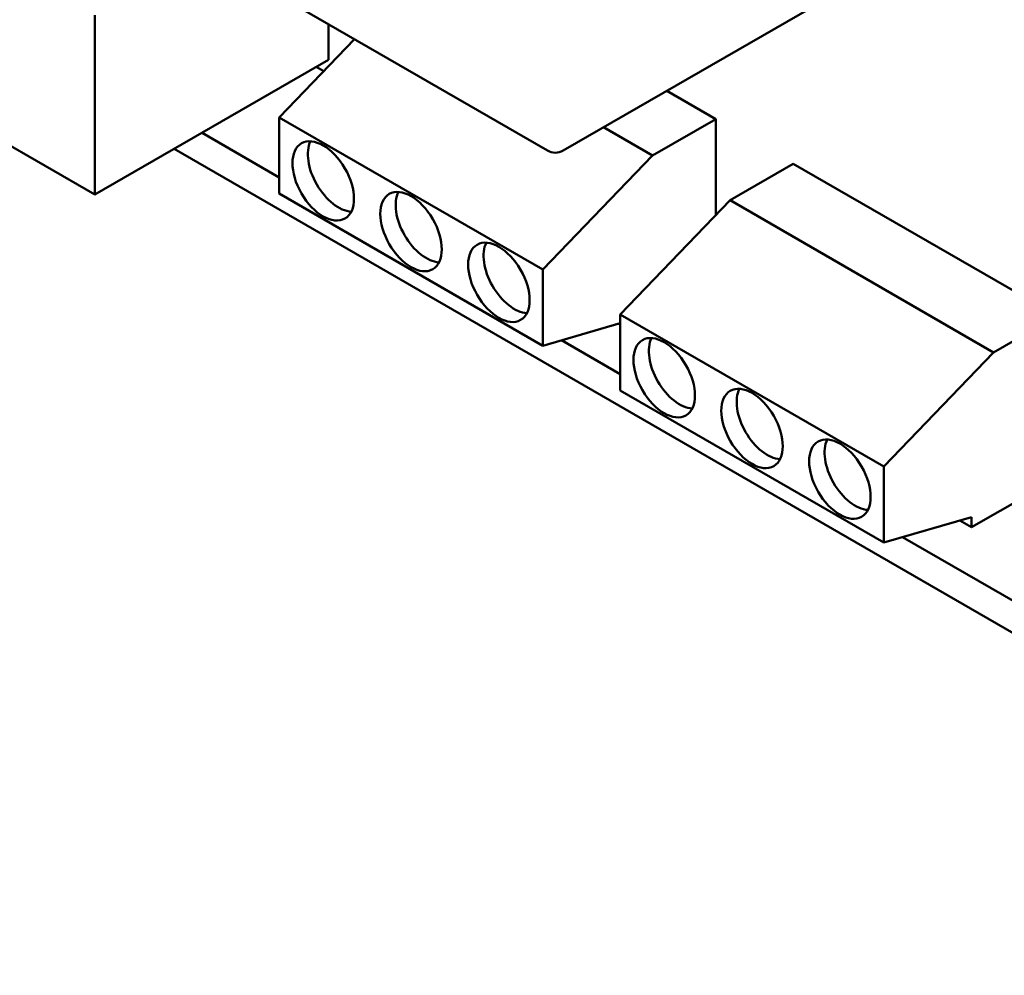
# Model space of a CAD drawing. Units: inches. Extents: x 3 to 140, y 2 to 109.
# Drawn here: x 49 to 51, y 48 to 50 of the extents above; entities that cross this region are included whole.
import ezdxf

# ---------------------------------------------------------------- set-up
doc = ezdxf.new("R2010")
doc.units = ezdxf.units.IN
doc.header["$LTSCALE"] = 6.5
doc.header["$MEASUREMENT"] = 0
doc.layers.add('Visible (ANSI)', color=7, linetype='Continuous', lineweight=50)

msp = doc.modelspace()

# ---------------------------------------------------------------- linework, layer by layer
at = {"layer": 'Visible (ANSI)'}
for p, q in [((49.589, 49.1644), (48.1026, 50.0226)), ((50.5364, 49.2565), (49.5326, 49.836)), ((50.5689, 49.2565), (51.1158, 49.5722)), ((49.589, 49.5402), (49.589, 49.1644)), ((50.078, 49.5211), (50.078, 49.4468)), ((50.1326, 49.4896), (49.975, 49.3258)), ((50.078, 49.4468), (49.589, 49.1644)), ((50.0682, 49.4227), (50.0523, 49.4319)), ((50.8887, 49.3226), (50.7861, 49.3819)), ((49.975, 49.3258), (50.5265, 49.0074)), ((49.975, 49.1666), (49.975, 49.3258)), ((50.8887, 49.3226), (50.7563, 49.2462)), ((50.8887, 49.1216), (50.8887, 49.3226)), ((49.975, 49.2005), (49.8133, 49.2939)), ((50.7563, 49.2462), (50.6537, 49.3054)), ((52.7515, 47.5301), (49.7549, 49.2602)), ((50.5265, 49.0074), (50.7563, 49.2462)), ((51.0508, 49.229), (50.9185, 49.1526)), ((51.6024, 48.9106), (51.0508, 49.229)), ((50.5265, 48.8481), (49.975, 49.1666)), ((50.9185, 49.1526), (50.6887, 48.9137)), ((51.47, 48.8341), (50.9185, 49.1526)), ((50.5265, 49.0074), (50.5265, 48.8481)), ((50.6887, 48.9137), (51.2402, 48.5953)), ((50.6887, 48.7545), (50.6887, 48.9137)), ((51.6024, 48.9106), (51.47, 48.8341)), ((50.6887, 48.895), (50.5265, 48.8481)), ((50.6887, 48.8925), (50.6859, 48.8941)), ((50.6887, 48.7885), (50.5657, 48.8595)), ((51.2402, 48.5953), (51.47, 48.8341)), ((51.2402, 48.4361), (50.6887, 48.7545)), ((51.2402, 48.5953), (51.2402, 48.4361)), ((51.6024, 48.5709), (51.424, 48.4679)), ((51.424, 48.4892), (51.2402, 48.4361)), ((51.424, 48.4679), (51.3995, 48.4821)), ((51.424, 48.4892), (51.424, 48.4679)), ((52.7515, 47.5975), (51.2794, 48.4474))]:
    msp.add_line(p, q, dxfattribs=at)
msp.add_arc((50.5526, 49.2846), 0.0325, 239.9997, 300, dxfattribs=at)
for centre in [(50.0669, 49.1931), (50.2508, 49.087), (50.4346, 48.9808), (50.7806, 48.7811), (50.9644, 48.6749), (51.1483, 48.5688)]:
    msp.add_ellipse(centre, major_axis=(0.0455, -0.0788), ratio=0.57735, dxfattribs=at)
for centre in [(50.0991, 49.2117), (50.2829, 49.1056), (50.4668, 48.9994), (50.8128, 48.7996), (50.9966, 48.6935), (51.1805, 48.5873)]:
    msp.add_ellipse(centre, major_axis=(-0.0455, 0.0788), ratio=0.57735, start_param=0.361367, end_param=2.780226, dxfattribs=at)

doc.saveas('drawing.dxf')
